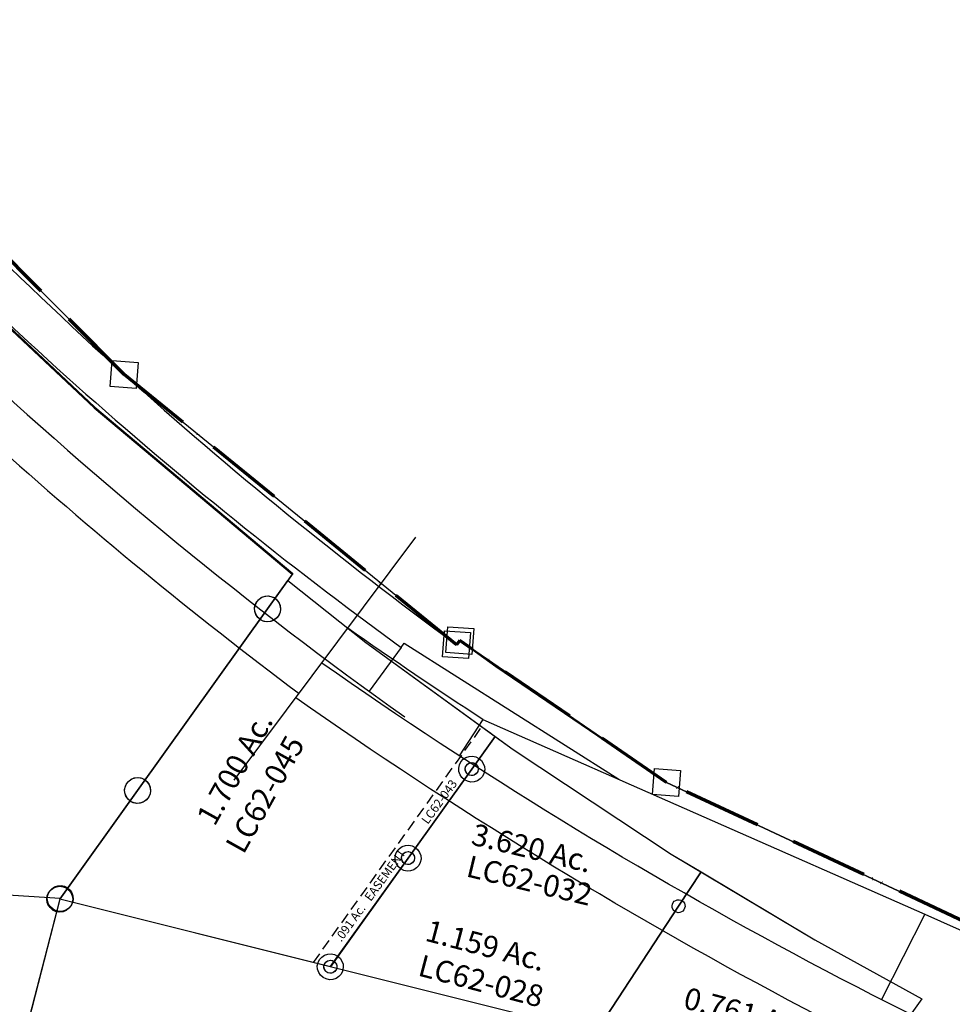
# Model space of a CAD drawing. Units: feet. Extents: x 1975440 to 2009240, y 548936 to 570683.
# Drawn here: x 1982211 to 1983071, y 565073 to 565980 of the extents above; entities that cross this region are included whole.
import ezdxf
from ezdxf.enums import TextEntityAlignment as Align

# ---------------------------------------------------------------- set-up
doc = ezdxf.new("R2010")
doc.units = ezdxf.units.FT
doc.header["$MEASUREMENT"] = 0
doc.linetypes.add('ACAD_ISO06W100', pattern=[36, 24, -3, 0, -3, 0, -3, 0, -3])
doc.linetypes.add('DASHED', pattern=[0.75, 0.5, -0.25])
doc.layers.add('CORPORATION', color=30, linetype='ACAD_ISO06W100', lineweight=70)
doc.layers.add('SURVEY', color=2, linetype='CONTINUOUS')
doc.layers.add('SURVEY - RIGHT OF WAY', color=6, linetype='CONTINUOUS')
doc.styles.get("Standard").update_dxf_attribs({"font": 'romans.shx', "height": 400})

# ---------------------------------------------------------------- blocks, each defined once
blk = doc.blocks.new('LOGAN CITYlcrLCA$C74C806CB')
at = {"layer": 'SURVEY', "color": 2, "lineweight": -2, "ltscale": 10}
for p, q in [((-121.7, 909.83), (56.73, 764.93)), ((56.73, 764.93), (249.72, 624.77)), ((249.72, 624.77), (229.21, 591.33)), ((218.89, 597.33), (220.81, 599.73)), ((220.81, 599.73), (223.21, 601.65)), ((223.21, 601.65), (226.09, 602.85)), ((226.09, 602.85), (229.21, 603.33)), ((229.21, 603.33), (232.33, 602.85)), ((232.33, 602.85), (235.21, 601.65)), ((235.21, 601.65), (237.61, 599.73)), ((237.61, 599.73), (239.53, 597.33)), ((229.21, 591.33), (121.63, 415.96)), ((217.21, 591.33), (217.69, 594.45)), ((217.69, 588.21), (217.21, 591.33)), ((217.69, 594.45), (218.89, 597.33)), ((239.53, 597.33), (240.73, 594.45)), ((240.73, 594.45), (241.21, 591.33)), ((241.21, 591.33), (240.73, 588.21)), ((218.89, 585.33), (217.69, 588.21)), ((220.81, 582.93), (218.89, 585.33)), ((223.21, 581.01), (220.81, 582.93)), ((226.09, 579.81), (223.21, 581.01)), ((235.21, 581.01), (232.33, 579.81)), ((237.61, 582.93), (235.21, 581.01)), ((239.53, 585.33), (237.61, 582.93)), ((240.73, 588.21), (239.53, 585.33)), ((229.21, 579.33), (226.09, 579.81)), ((232.33, 579.81), (229.21, 579.33)), ((115.63, 426.28), (118.51, 427.48)), ((118.51, 427.48), (121.63, 427.96)), ((121.63, 427.96), (124.75, 427.48)), ((124.75, 427.48), (127.63, 426.28)), ((109.63, 415.96), (110.11, 419.08)), ((110.11, 419.08), (111.31, 421.96)), ((111.31, 421.96), (113.23, 424.36)), ((113.23, 424.36), (115.63, 426.28)), ((127.63, 426.28), (130.03, 424.36)), ((130.03, 424.36), (131.95, 421.96)), ((131.95, 421.96), (133.15, 419.08)), ((133.15, 419.08), (133.63, 415.96)), ((121.63, 415.96), (57.22, 310.95)), ((110.11, 412.84), (109.63, 415.96)), ((111.31, 409.96), (110.11, 412.84)), ((113.23, 407.56), (111.31, 409.96)), ((131.95, 409.96), (130.03, 407.56)), ((133.15, 412.84), (131.95, 409.96)), ((133.63, 415.96), (133.15, 412.84)), ((115.63, 405.64), (113.23, 407.56)), ((118.51, 404.44), (115.63, 405.64)), ((121.63, 403.96), (118.51, 404.44)), ((124.75, 404.44), (121.63, 403.96)), ((127.63, 405.64), (124.75, 404.44)), ((130.03, 407.56), (127.63, 405.64)), ((46.9, 316.95), (48.82, 319.35)), ((48.82, 319.35), (51.22, 321.27)), ((51.22, 321.27), (54.1, 322.47)), ((54.1, 322.47), (57.22, 322.95)), ((57.22, 322.95), (60.34, 322.47)), ((60.34, 322.47), (63.22, 321.27)), ((63.22, 321.27), (65.62, 319.35)), ((65.62, 319.35), (67.54, 316.95)), ((57.22, 310.95), (15.59, 84.74)), ((45.22, 310.95), (45.7, 314.07)), ((45.7, 307.83), (45.22, 310.95)), ((45.7, 314.07), (46.9, 316.95)), ((67.54, 316.95), (68.74, 314.07)), ((68.74, 314.07), (69.22, 310.95)), ((69.22, 310.95), (68.74, 307.83)), ((46.9, 304.95), (45.7, 307.83)), ((48.82, 302.55), (46.9, 304.95)), ((51.22, 300.63), (48.82, 302.55)), ((54.1, 299.43), (51.22, 300.63)), ((57.22, 298.95), (54.1, 299.43)), ((60.34, 299.43), (57.22, 298.95)), ((63.22, 300.63), (60.34, 299.43)), ((65.62, 302.55), (63.22, 300.63)), ((67.54, 304.95), (65.62, 302.55)), ((68.74, 307.83), (67.54, 304.95))]:
    blk.add_line(p, q, dxfattribs=at)
blk = doc.blocks.new('LOGAN CITYlcrLCA$C178F0F90')
at = {"layer": 'SURVEY', "color": 2, "lineweight": -2, "ltscale": 10}
for p, q in [((-627.1, 315.46), (-610.2, 343.01)), ((-610.2, 343), (-534.37, 291.05)), ((-633.1, 325.78), (-630.22, 326.98)), ((-630.22, 326.98), (-627.1, 327.46)), ((-627.1, 327.46), (-623.98, 326.98)), ((-623.98, 326.98), (-621.1, 325.78)), ((-639.1, 315.46), (-638.62, 318.58)), ((-638.62, 318.58), (-637.42, 321.46)), ((-637.42, 321.46), (-635.5, 323.86)), ((-635.5, 323.86), (-633.1, 325.78)), ((-621.1, 325.78), (-618.7, 323.86)), ((-618.7, 323.86), (-616.78, 321.46)), ((-616.78, 321.46), (-615.58, 318.58)), ((-615.58, 318.58), (-615.1, 315.46)), ((-734.67, 140.08), (-627.1, 315.46)), ((-638.62, 312.34), (-639.1, 315.46)), ((-637.42, 309.46), (-638.62, 312.34)), ((-635.5, 307.06), (-637.42, 309.46)), ((-616.78, 309.46), (-618.7, 307.06)), ((-615.58, 312.34), (-616.78, 309.46)), ((-615.1, 315.46), (-615.58, 312.34)), ((-633.1, 305.14), (-635.5, 307.06)), ((-630.22, 303.94), (-633.1, 305.14)), ((-627.1, 303.46), (-630.22, 303.94)), ((-623.98, 303.94), (-627.1, 303.46)), ((-621.1, 305.14), (-623.98, 303.94)), ((-618.7, 307.06), (-621.1, 305.14)), ((-534.37, 291.05), (-392.1, 202.28)), ((-392.1, 202.28), (-239.9, 116.54)), ((-746.19, 143.2), (-744.99, 146.08)), ((-744.99, 146.08), (-743.07, 148.48)), ((-743.07, 148.48), (-740.67, 150.4)), ((-740.67, 150.4), (-737.79, 151.6)), ((-737.79, 151.6), (-734.67, 152.08)), ((-734.67, 152.08), (-731.55, 151.6)), ((-731.55, 151.6), (-728.67, 150.4)), ((-728.67, 150.4), (-726.27, 148.48)), ((-726.27, 148.48), (-724.35, 146.08)), ((-724.35, 146.08), (-723.15, 143.2)), ((-799.08, 35.07), (-734.67, 140.08)), ((-746.67, 140.08), (-746.19, 143.2)), ((-746.19, 136.96), (-746.67, 140.08)), ((-744.99, 134.08), (-746.19, 136.96)), ((-723.15, 136.96), (-724.35, 134.08)), ((-723.15, 143.2), (-722.67, 140.08)), ((-722.67, 140.08), (-723.15, 136.96)), ((-743.07, 131.68), (-744.99, 134.08)), ((-740.67, 129.76), (-743.07, 131.68)), ((-737.79, 128.56), (-740.67, 129.76)), ((-734.67, 128.08), (-737.79, 128.56)), ((-731.55, 128.56), (-734.67, 128.08)), ((-728.67, 129.76), (-731.55, 128.56)), ((-726.27, 131.68), (-728.67, 129.76)), ((-724.35, 134.08), (-726.27, 131.68)), ((-239.9, 116.54), (-102.27, 47.15)), ((-807.48, 43.47), (-805.08, 45.39)), ((-805.08, 45.39), (-802.2, 46.59)), ((-802.2, 46.59), (-799.08, 47.07)), ((-799.08, 47.07), (-795.96, 46.59)), ((-795.96, 46.59), (-793.08, 45.39)), ((-793.08, 45.39), (-790.68, 43.47)), ((-102.27, 47.15), (0, 0)), ((-811.08, 35.07), (-810.6, 38.19)), ((-810.6, 38.19), (-809.4, 41.07)), ((-809.4, 41.07), (-807.48, 43.47)), ((-790.68, 43.47), (-788.76, 41.07)), ((-788.76, 41.07), (-787.56, 38.19)), ((-787.56, 38.19), (-787.08, 35.07)), ((-810.6, 31.95), (-811.08, 35.07)), ((-809.4, 29.07), (-810.6, 31.95)), ((-807.48, 26.67), (-809.4, 29.07)), ((-58.18, -94.85), (-799.08, 35.07)), ((-788.76, 29.07), (-790.68, 26.67)), ((-787.56, 31.95), (-788.76, 29.07)), ((-787.08, 35.07), (-787.56, 31.95)), ((-805.08, 24.75), (-807.48, 26.67)), ((-802.2, 23.55), (-805.08, 24.75)), ((-799.08, 23.07), (-802.2, 23.55)), ((-795.96, 23.55), (-799.08, 23.07)), ((-793.08, 24.75), (-795.96, 23.55)), ((-790.68, 26.67), (-793.08, 24.75)), ((0, 0), (-37.68, -61.43)), ((-48, -55.43), (-46.08, -53.03)), ((-46.08, -53.03), (-43.68, -51.11)), ((-43.68, -51.11), (-40.8, -49.91)), ((-40.8, -49.91), (-37.68, -49.43)), ((-37.68, -49.43), (-34.56, -49.91)), ((-34.56, -49.91), (-31.68, -51.11)), ((-31.68, -51.11), (-29.28, -53.03)), ((-29.28, -53.03), (-27.36, -55.43)), ((-37.68, -61.43), (-58.18, -94.85)), ((-49.68, -61.43), (-49.2, -58.31)), ((-49.2, -64.55), (-49.68, -61.43)), ((-49.2, -58.31), (-48, -55.43)), ((-27.36, -55.43), (-26.16, -58.31)), ((-26.16, -58.31), (-25.68, -61.43)), ((-25.68, -61.43), (-26.16, -64.55)), ((-48, -67.43), (-49.2, -64.55)), ((-46.08, -69.83), (-48, -67.43)), ((-43.68, -71.75), (-46.08, -69.83)), ((-40.8, -72.95), (-43.68, -71.75)), ((-31.68, -71.75), (-34.56, -72.95)), ((-29.28, -69.83), (-31.68, -71.75)), ((-27.36, -67.43), (-29.28, -69.83)), ((-26.16, -64.55), (-27.36, -67.43)), ((-37.68, -73.43), (-40.8, -72.95)), ((-34.56, -72.95), (-37.68, -73.43)), ((-69.7, -91.73), (-68.5, -88.85)), ((-68.5, -88.85), (-66.58, -86.45)), ((-66.58, -86.45), (-64.18, -84.53)), ((-64.18, -84.53), (-61.3, -83.33)), ((-61.3, -83.33), (-58.18, -82.85)), ((-58.18, -82.85), (-55.06, -83.33)), ((-55.06, -83.33), (-52.18, -84.53)), ((-52.18, -84.53), (-49.78, -86.45)), ((-49.78, -86.45), (-47.86, -88.85)), ((-47.86, -88.85), (-46.66, -91.73)), ((-70.18, -94.85), (-69.7, -91.73)), ((-69.7, -97.97), (-70.18, -94.85)), ((-68.5, -100.85), (-69.7, -97.97)), ((-46.66, -97.97), (-47.86, -100.85)), ((-46.66, -91.73), (-46.18, -94.85)), ((-46.18, -94.85), (-46.66, -97.97)), ((-66.58, -103.25), (-68.5, -100.85)), ((-64.18, -105.17), (-66.58, -103.25)), ((-61.3, -106.37), (-64.18, -105.17)), ((-58.18, -106.85), (-61.3, -106.37)), ((-55.06, -106.37), (-58.18, -106.85)), ((-52.18, -105.17), (-55.06, -106.37)), ((-49.78, -103.25), (-52.18, -105.17)), ((-47.86, -100.85), (-49.78, -103.25))]:
    blk.add_line(p, q, dxfattribs=at)
blk.add_text('3.620 Ac.', height=20, rotation=350.56276, dxfattribs=at).set_placement((-370.04, 103.15), align=Align.CENTER)
at = {"layer": 'SURVEY', "color": 1, "lineweight": -2, "ltscale": 10}
blk.add_text('LC62-032', height=20, rotation=350.56276, dxfattribs=at).set_placement((-370.09, 73.11), align=Align.CENTER)
blk = doc.blocks.new('LOGAN CITYlcrLCA$C2782231E')
at = {"layer": 'SURVEY', "color": 4, "lineweight": -2, "ltscale": 10}
for p, q in [((-540.17, 385.18), (-539.94, 435.18)), ((-539.94, 435.19), (-513.71, 412.75)), ((-513.71, 412.75), (-371.42, 285.06)), ((-551.69, 388.3), (-550.49, 391.18)), ((-550.49, 391.18), (-548.57, 393.58)), ((-548.57, 393.58), (-546.17, 395.5)), ((-546.17, 395.5), (-543.29, 396.7)), ((-543.29, 396.7), (-540.17, 397.18)), ((-540.17, 397.18), (-537.05, 396.7)), ((-537.05, 396.7), (-534.17, 395.5)), ((-534.17, 395.5), (-531.77, 393.58)), ((-531.77, 393.58), (-529.85, 391.18)), ((-529.85, 391.18), (-528.65, 388.3)), ((-552.17, 385.18), (-551.69, 388.3)), ((-551.69, 382.06), (-552.17, 385.18)), ((-550.49, 379.18), (-551.69, 382.06)), ((-545.8, 220.14), (-540.17, 385.18)), ((-528.65, 382.06), (-529.85, 379.18)), ((-528.65, 388.3), (-528.17, 385.18)), ((-528.17, 385.18), (-528.65, 382.06)), ((-548.57, 376.78), (-550.49, 379.18)), ((-546.17, 374.86), (-548.57, 376.78)), ((-543.29, 373.66), (-546.17, 374.86)), ((-540.17, 373.18), (-543.29, 373.66)), ((-537.05, 373.66), (-540.17, 373.18)), ((-534.17, 374.86), (-537.05, 373.66)), ((-531.77, 376.78), (-534.17, 374.86)), ((-529.85, 379.18), (-531.77, 376.78)), ((-371.42, 285.06), (-192.99, 140.15)), ((-556.12, 226.14), (-554.2, 228.54)), ((-554.2, 228.54), (-551.8, 230.46)), ((-551.8, 230.46), (-548.92, 231.66)), ((-548.92, 231.66), (-545.8, 232.14)), ((-545.8, 232.14), (-542.68, 231.66)), ((-542.68, 231.66), (-539.8, 230.46)), ((-539.8, 230.46), (-537.4, 228.54)), ((-537.4, 228.54), (-535.48, 226.14)), ((-561.02, 145.81), (-545.8, 220.14)), ((-557.8, 220.14), (-557.32, 223.26)), ((-557.32, 217.02), (-557.8, 220.14)), ((-557.32, 223.26), (-556.12, 226.14)), ((-535.48, 226.14), (-534.28, 223.26)), ((-534.28, 223.26), (-533.8, 220.14)), ((-533.8, 220.14), (-534.28, 217.02)), ((-556.12, 214.14), (-557.32, 217.02)), ((-554.2, 211.74), (-556.12, 214.14)), ((-551.8, 209.82), (-554.2, 211.74)), ((-548.92, 208.62), (-551.8, 209.82)), ((-539.8, 209.82), (-542.68, 208.62)), ((-537.4, 211.74), (-539.8, 209.82)), ((-535.48, 214.14), (-537.4, 211.74)), ((-534.28, 217.02), (-535.48, 214.14)), ((-545.8, 208.14), (-548.92, 208.62)), ((-542.68, 208.62), (-545.8, 208.14)), ((-569.42, 154.21), (-567.02, 156.13)), ((-567.02, 156.13), (-564.14, 157.33)), ((-564.14, 157.33), (-561.02, 157.81)), ((-561.02, 157.81), (-557.9, 157.33)), ((-557.9, 157.33), (-555.02, 156.13)), ((-555.02, 156.13), (-552.62, 154.21)), ((-573.02, 145.81), (-572.54, 148.93)), ((-572.54, 142.69), (-573.02, 145.81)), ((-572.54, 148.93), (-571.34, 151.81)), ((-571.34, 151.81), (-569.42, 154.21)), ((-557.1, -92.15), (-561.02, 145.81)), ((-552.62, 154.21), (-550.7, 151.81)), ((-550.7, 151.81), (-549.5, 148.93)), ((-549.5, 148.93), (-549.02, 145.81)), ((-549.02, 145.81), (-549.5, 142.69)), ((-571.34, 139.81), (-572.54, 142.69)), ((-569.42, 137.41), (-571.34, 139.81)), ((-567.02, 135.49), (-569.42, 137.41)), ((-552.62, 137.41), (-555.02, 135.49)), ((-550.7, 139.81), (-552.62, 137.41)), ((-549.5, 142.69), (-550.7, 139.81)), ((-192.99, 140.15), (0, 0)), ((-564.14, 134.29), (-567.02, 135.49)), ((-561.02, 133.81), (-564.14, 134.29)), ((-557.9, 134.29), (-561.02, 133.81)), ((-555.02, 135.49), (-557.9, 134.29)), ((0, 0), (-20.92, -34.11)), ((-31.24, -28.11), (-29.32, -25.71)), ((-29.32, -25.71), (-26.92, -23.79)), ((-26.92, -23.79), (-24.04, -22.59)), ((-24.04, -22.59), (-20.92, -22.11)), ((-20.92, -22.11), (-17.8, -22.59)), ((-17.8, -22.59), (-14.92, -23.79)), ((-14.92, -23.79), (-12.52, -25.71)), ((-12.52, -25.71), (-10.6, -28.11)), ((-20.92, -34.11), (-128.5, -209.49)), ((-32.92, -34.11), (-32.44, -30.99)), ((-32.44, -37.23), (-32.92, -34.11)), ((-32.44, -30.99), (-31.24, -28.11)), ((-10.6, -28.11), (-9.4, -30.99)), ((-9.4, -30.99), (-8.92, -34.11)), ((-8.92, -34.11), (-9.4, -37.23)), ((-31.24, -40.11), (-32.44, -37.23)), ((-29.32, -42.51), (-31.24, -40.11)), ((-26.92, -44.43), (-29.32, -42.51)), ((-24.04, -45.63), (-26.92, -44.43)), ((-14.92, -44.43), (-17.8, -45.63)), ((-12.52, -42.51), (-14.92, -44.43)), ((-10.6, -40.11), (-12.52, -42.51)), ((-9.4, -37.23), (-10.6, -40.11)), ((-20.92, -46.11), (-24.04, -45.63)), ((-17.8, -45.63), (-20.92, -46.11)), ((-563.1, -81.83), (-560.22, -80.63)), ((-560.22, -80.63), (-557.1, -80.15)), ((-557.1, -80.15), (-553.98, -80.63)), ((-553.98, -80.63), (-551.1, -81.83)), ((-569.1, -92.15), (-568.62, -89.03)), ((-568.62, -89.03), (-567.42, -86.15)), ((-567.42, -86.15), (-565.5, -83.75)), ((-565.5, -83.75), (-563.1, -81.83)), ((-551.1, -81.83), (-548.7, -83.75)), ((-548.7, -83.75), (-546.78, -86.15)), ((-546.78, -86.15), (-545.58, -89.03)), ((-545.58, -89.03), (-545.1, -92.15)), ((-568.62, -95.27), (-569.1, -92.15)), ((-567.42, -98.15), (-568.62, -95.27)), ((-565.5, -100.55), (-567.42, -98.15)), ((-553.4, -316.24), (-557.1, -92.15)), ((-546.78, -98.15), (-548.7, -100.55)), ((-545.58, -95.27), (-546.78, -98.15)), ((-545.1, -92.15), (-545.58, -95.27)), ((-563.1, -102.47), (-565.5, -100.55)), ((-560.22, -103.67), (-563.1, -102.47)), ((-557.1, -104.15), (-560.22, -103.67)), ((-553.98, -103.67), (-557.1, -104.15)), ((-551.1, -102.47), (-553.98, -103.67)), ((-548.7, -100.55), (-551.1, -102.47)), ((-136.9, -201.09), (-134.5, -199.17)), ((-134.5, -199.17), (-131.62, -197.97)), ((-131.62, -197.97), (-128.5, -197.49)), ((-128.5, -197.49), (-125.38, -197.97)), ((-125.38, -197.97), (-122.5, -199.17)), ((-122.5, -199.17), (-120.1, -201.09)), ((-140.5, -209.49), (-140.02, -206.37)), ((-140.02, -206.37), (-138.82, -203.49)), ((-138.82, -203.49), (-136.9, -201.09)), ((-120.1, -201.09), (-118.18, -203.49)), ((-118.18, -203.49), (-116.98, -206.37)), ((-116.98, -206.37), (-116.5, -209.49)), ((-128.5, -209.49), (-192.5, -313.82)), ((-140.02, -212.61), (-140.5, -209.49)), ((-138.82, -215.49), (-140.02, -212.61)), ((-136.9, -217.89), (-138.82, -215.49)), ((-118.18, -215.49), (-120.1, -217.89)), ((-116.98, -212.61), (-118.18, -215.49)), ((-116.5, -209.49), (-116.98, -212.61)), ((-134.5, -219.81), (-136.9, -217.89)), ((-131.62, -221.01), (-134.5, -219.81)), ((-128.5, -221.49), (-131.62, -221.01)), ((-125.38, -221.01), (-128.5, -221.49)), ((-122.5, -219.81), (-125.38, -221.01)), ((-120.1, -217.89), (-122.5, -219.81)), ((-563.72, -310.24), (-561.8, -307.84)), ((-561.8, -307.84), (-559.4, -305.92)), ((-559.4, -305.92), (-556.52, -304.72)), ((-556.52, -304.72), (-553.4, -304.24)), ((-553.4, -304.24), (-550.28, -304.72)), ((-550.28, -304.72), (-547.4, -305.92)), ((-547.4, -305.92), (-545, -307.84)), ((-545, -307.84), (-543.08, -310.24)), ((-390.52, -309.08), (-388.6, -306.68)), ((-388.6, -306.68), (-386.2, -304.76)), ((-386.2, -304.76), (-383.32, -303.56)), ((-383.32, -303.56), (-380.2, -303.08)), ((-380.2, -303.08), (-377.08, -303.56)), ((-377.08, -303.56), (-374.2, -304.76)), ((-374.2, -304.76), (-371.8, -306.68)), ((-371.8, -306.68), (-369.88, -309.08)), ((-204.02, -310.7), (-202.82, -307.82)), ((-202.82, -307.82), (-200.9, -305.42)), ((-200.9, -305.42), (-198.5, -303.5)), ((-198.5, -303.5), (-195.62, -302.3)), ((-195.62, -302.3), (-192.5, -301.82)), ((-192.5, -301.82), (-189.38, -302.3)), ((-189.38, -302.3), (-186.5, -303.5)), ((-186.5, -303.5), (-184.1, -305.42)), ((-184.1, -305.42), (-182.18, -307.82)), ((-182.18, -307.82), (-180.98, -310.7)), ((-565.4, -316.24), (-564.92, -313.12)), ((-564.92, -319.36), (-565.4, -316.24)), ((-564.92, -313.12), (-563.72, -310.24)), ((-380.2, -315.08), (-553.4, -316.24)), ((-543.08, -310.24), (-541.88, -313.12)), ((-541.88, -313.12), (-541.4, -316.24)), ((-541.4, -316.24), (-541.88, -319.36)), ((-392.2, -315.08), (-391.72, -311.96)), ((-391.72, -318.2), (-392.2, -315.08)), ((-391.72, -311.96), (-390.52, -309.08)), ((-192.5, -313.82), (-380.2, -315.08)), ((-369.88, -309.08), (-368.68, -311.96)), ((-368.68, -311.96), (-368.2, -315.08)), ((-368.2, -315.08), (-368.68, -318.2)), ((-204.5, -313.82), (-204.02, -310.7)), ((-204.02, -316.94), (-204.5, -313.82)), ((-202.82, -319.82), (-204.02, -316.94)), ((-180.98, -316.94), (-182.18, -319.82)), ((-180.98, -310.7), (-180.5, -313.82)), ((-180.5, -313.82), (-180.98, -316.94)), ((-563.72, -322.24), (-564.92, -319.36)), ((-561.8, -324.64), (-563.72, -322.24)), ((-559.4, -326.56), (-561.8, -324.64)), ((-556.52, -327.76), (-559.4, -326.56)), ((-547.4, -326.56), (-550.28, -327.76)), ((-545, -324.64), (-547.4, -326.56)), ((-543.08, -322.24), (-545, -324.64)), ((-541.88, -319.36), (-543.08, -322.24)), ((-390.52, -321.08), (-391.72, -318.2)), ((-388.6, -323.48), (-390.52, -321.08)), ((-386.2, -325.4), (-388.6, -323.48)), ((-383.32, -326.6), (-386.2, -325.4)), ((-380.2, -327.08), (-383.32, -326.6)), ((-377.08, -326.6), (-380.2, -327.08)), ((-374.2, -325.4), (-377.08, -326.6)), ((-371.8, -323.48), (-374.2, -325.4)), ((-369.88, -321.08), (-371.8, -323.48)), ((-368.68, -318.2), (-369.88, -321.08)), ((-200.9, -322.22), (-202.82, -319.82)), ((-198.5, -324.14), (-200.9, -322.22)), ((-195.62, -325.34), (-198.5, -324.14)), ((-192.5, -325.82), (-195.62, -325.34)), ((-189.38, -325.34), (-192.5, -325.82)), ((-186.5, -324.14), (-189.38, -325.34)), ((-184.1, -322.22), (-186.5, -324.14)), ((-182.18, -319.82), (-184.1, -322.22)), ((-553.4, -328.24), (-556.52, -327.76)), ((-550.28, -327.76), (-553.4, -328.24))]:
    blk.add_line(p, q, dxfattribs=at)
blk.add_text('6.000 Ac.', height=30, dxfattribs=at).set_placement((-340.93, -23.1), align=Align.CENTER)
at = {"layer": 'SURVEY', "color": 1, "lineweight": -2, "ltscale": 10}
blk.add_text('LC62-026', height=20, dxfattribs=at).set_placement((-344.71, -60.34), align=Align.CENTER)
blk = doc.blocks.new('LOGAN CITYlcrLCA$C35601B9D')
at = {"layer": 'SURVEY', "color": 2, "lineweight": -2, "ltscale": 10}
for p, q in [((684.75, -1064.61), (704.11, -1033.04)), ((704.11, -1033.04), (721.56, -1043.93)), ((721.56, -1043.93), (873.76, -1129.67)), ((679.59, -1061.61), (680.55, -1060.41)), ((680.55, -1060.41), (681.75, -1059.45)), ((681.75, -1059.45), (683.19, -1058.85)), ((683.19, -1058.85), (684.75, -1058.61)), ((684.75, -1058.61), (686.31, -1058.85)), ((686.31, -1058.85), (687.75, -1059.45)), ((687.75, -1059.45), (688.95, -1060.41)), ((688.95, -1060.41), (689.91, -1061.61)), ((632.03, -1150.62), (684.75, -1064.61)), ((678.75, -1064.61), (678.99, -1063.05)), ((678.99, -1066.17), (678.75, -1064.61)), ((678.99, -1063.05), (679.59, -1061.61)), ((679.59, -1067.61), (678.99, -1066.17)), ((680.55, -1068.81), (679.59, -1067.61)), ((681.75, -1069.77), (680.55, -1068.81)), ((683.19, -1070.37), (681.75, -1069.77)), ((684.75, -1070.61), (683.19, -1070.37)), ((686.31, -1070.37), (684.75, -1070.61)), ((687.75, -1069.77), (686.31, -1070.37)), ((688.95, -1068.81), (687.75, -1069.77)), ((689.91, -1067.61), (688.95, -1068.81)), ((689.91, -1061.61), (690.51, -1063.05)), ((690.51, -1066.17), (689.91, -1067.61)), ((690.51, -1063.05), (690.75, -1064.61)), ((690.75, -1064.61), (690.51, -1066.17)), ((873.76, -1129.67), (902.34, -1144.08)), ((567.72, -1255.53), (632.03, -1150.62)), ((626.03, -1150.62), (626.27, -1149.06)), ((626.27, -1152.18), (626.03, -1150.62)), ((626.27, -1149.06), (626.87, -1147.62)), ((626.87, -1153.62), (626.27, -1152.18)), ((626.87, -1147.62), (627.83, -1146.42)), ((627.83, -1146.42), (629.03, -1145.46)), ((629.03, -1145.46), (630.47, -1144.86)), ((630.47, -1144.86), (632.03, -1144.62)), ((632.03, -1144.62), (633.59, -1144.86)), ((633.59, -1144.86), (635.03, -1145.46)), ((635.03, -1145.46), (636.23, -1146.42)), ((636.23, -1146.42), (637.19, -1147.62)), ((637.19, -1147.62), (637.79, -1149.06)), ((637.79, -1152.18), (637.19, -1153.62)), ((637.79, -1149.06), (638.03, -1150.62)), ((638.03, -1150.62), (637.79, -1152.18)), ((902.34, -1144.08), (883.91, -1177.07)), ((883.91, -1177.07), (902.34, -1144.08)), ((902.34, -1144.08), (1011.39, -1199.07)), ((627.83, -1154.82), (626.87, -1153.62)), ((629.03, -1155.78), (627.83, -1154.82)), ((630.47, -1156.38), (629.03, -1155.78)), ((632.03, -1156.62), (630.47, -1156.38)), ((633.59, -1156.38), (632.03, -1156.62)), ((635.03, -1155.78), (633.59, -1156.38)), ((636.23, -1154.82), (635.03, -1155.78)), ((637.19, -1153.62), (636.23, -1154.82)), ((883.91, -1177.07), (815.79, -1299.04)), ((815.79, -1299.04), (883.91, -1177.07)), ((877.91, -1177.07), (878.15, -1175.51)), ((878.15, -1178.63), (877.91, -1177.07)), ((878.15, -1175.51), (878.75, -1174.07)), ((878.75, -1180.07), (878.15, -1178.63)), ((878.75, -1174.07), (879.71, -1172.87)), ((879.71, -1172.87), (880.91, -1171.91)), ((880.91, -1171.91), (882.35, -1171.31)), ((882.35, -1171.31), (883.91, -1171.07)), ((883.91, -1171.07), (885.47, -1171.31)), ((885.47, -1171.31), (886.91, -1171.91)), ((886.91, -1171.91), (888.11, -1172.87)), ((888.11, -1172.87), (889.07, -1174.07)), ((889.07, -1174.07), (889.67, -1175.51)), ((889.67, -1178.63), (889.07, -1180.07)), ((889.67, -1175.51), (889.91, -1177.07)), ((889.91, -1177.07), (889.67, -1178.63)), ((879.71, -1181.27), (878.75, -1180.07)), ((880.91, -1182.23), (879.71, -1181.27)), ((882.35, -1182.83), (880.91, -1182.23)), ((883.91, -1183.07), (882.35, -1182.83)), ((885.47, -1182.83), (883.91, -1183.07)), ((886.91, -1182.23), (885.47, -1182.83)), ((888.11, -1181.27), (886.91, -1182.23)), ((889.07, -1180.07), (888.11, -1181.27)), ((1011.39, -1199.07), (1113.66, -1246.21)), ((562.56, -1252.54), (563.52, -1251.34)), ((563.52, -1251.34), (564.72, -1250.38)), ((564.72, -1250.38), (566.16, -1249.78)), ((566.16, -1249.78), (567.72, -1249.54)), ((567.72, -1249.54), (569.28, -1249.78)), ((569.28, -1249.78), (570.72, -1250.38)), ((570.72, -1250.38), (571.92, -1251.34)), ((571.92, -1251.34), (572.88, -1252.54)), ((1113.66, -1246.21), (1075.98, -1307.64)), ((561.72, -1255.54), (561.96, -1253.98)), ((561.96, -1257.1), (561.72, -1255.54)), ((561.96, -1253.98), (562.56, -1252.54)), ((562.56, -1258.54), (561.96, -1257.1)), ((563.52, -1259.74), (562.56, -1258.54)), ((564.72, -1260.7), (563.52, -1259.74)), ((566.16, -1261.3), (564.72, -1260.7)), ((815.79, -1299.04), (567.72, -1255.54)), ((570.72, -1260.7), (569.28, -1261.3)), ((571.92, -1259.74), (570.72, -1260.7)), ((572.88, -1258.54), (571.92, -1259.74)), ((572.88, -1252.54), (573.48, -1253.98)), ((573.48, -1257.1), (572.88, -1258.54)), ((573.48, -1253.98), (573.72, -1255.54)), ((573.72, -1255.54), (573.48, -1257.1)), ((567.72, -1261.54), (566.16, -1261.3)), ((569.28, -1261.3), (567.72, -1261.54)), ((810.03, -1297.48), (810.63, -1296.04)), ((810.63, -1296.04), (811.59, -1294.84)), ((811.59, -1294.84), (812.79, -1293.88)), ((812.79, -1293.88), (814.23, -1293.28)), ((814.23, -1293.28), (815.79, -1293.04)), ((815.79, -1293.04), (817.35, -1293.28)), ((817.35, -1293.28), (818.79, -1293.88)), ((818.79, -1293.88), (819.99, -1294.84)), ((819.99, -1294.84), (820.95, -1296.04)), ((820.95, -1296.04), (821.55, -1297.48)), ((809.79, -1299.04), (810.03, -1297.48)), ((810.03, -1300.6), (809.79, -1299.04)), ((810.63, -1302.04), (810.03, -1300.6)), ((811.59, -1303.24), (810.63, -1302.04)), ((812.79, -1304.2), (811.59, -1303.24)), ((814.23, -1304.8), (812.79, -1304.2)), ((815.79, -1305.04), (814.23, -1304.8)), ((1055.48, -1341.06), (815.79, -1299.03)), ((817.35, -1304.8), (815.79, -1305.04)), ((818.79, -1304.2), (817.35, -1304.8)), ((819.99, -1303.24), (818.79, -1304.2)), ((820.95, -1302.04), (819.99, -1303.24)), ((821.55, -1300.6), (820.95, -1302.04)), ((821.55, -1297.48), (821.79, -1299.04)), ((821.79, -1299.04), (821.55, -1300.6)), ((1069.98, -1307.64), (1070.22, -1306.08)), ((1070.22, -1306.08), (1070.82, -1304.64)), ((1070.82, -1304.64), (1071.78, -1303.44)), ((1071.78, -1303.44), (1072.98, -1302.48)), ((1072.98, -1302.48), (1074.42, -1301.88)), ((1074.42, -1301.88), (1075.98, -1301.64)), ((1075.98, -1301.64), (1077.54, -1301.88)), ((1077.54, -1301.88), (1078.98, -1302.48)), ((1078.98, -1302.48), (1080.18, -1303.44)), ((1080.18, -1303.44), (1081.14, -1304.64)), ((1081.14, -1304.64), (1081.74, -1306.08)), ((1081.74, -1306.08), (1081.98, -1307.64)), ((1075.98, -1307.64), (1055.48, -1341.06)), ((1070.22, -1309.2), (1069.98, -1307.64)), ((1070.82, -1310.64), (1070.22, -1309.2)), ((1071.78, -1311.84), (1070.82, -1310.64)), ((1072.98, -1312.8), (1071.78, -1311.84)), ((1074.42, -1313.4), (1072.98, -1312.8)), ((1075.98, -1313.64), (1074.42, -1313.4)), ((1077.54, -1313.4), (1075.98, -1313.64)), ((1078.98, -1312.8), (1077.54, -1313.4)), ((1080.18, -1311.84), (1078.98, -1312.8)), ((1081.14, -1310.64), (1080.18, -1311.84)), ((1081.74, -1309.2), (1081.14, -1310.64)), ((1081.98, -1307.64), (1081.74, -1309.2)), ((1049.48, -1341.06), (1049.72, -1339.5)), ((1049.72, -1342.62), (1049.48, -1341.06)), ((1049.72, -1339.5), (1050.32, -1338.06)), ((1050.32, -1344.06), (1049.72, -1342.62)), ((1050.32, -1338.06), (1051.28, -1336.86)), ((1051.28, -1336.86), (1052.48, -1335.9)), ((1052.48, -1335.9), (1053.92, -1335.3)), ((1053.92, -1335.3), (1055.48, -1335.06)), ((1055.48, -1335.06), (1057.04, -1335.3)), ((1057.04, -1335.3), (1058.48, -1335.9)), ((1058.48, -1335.9), (1059.68, -1336.86)), ((1059.68, -1336.86), (1060.64, -1338.06)), ((1060.64, -1338.06), (1061.24, -1339.5)), ((1061.24, -1342.62), (1060.64, -1344.06)), ((1061.24, -1339.5), (1061.48, -1341.06)), ((1061.48, -1341.06), (1061.24, -1342.62)), ((1051.28, -1345.26), (1050.32, -1344.06)), ((1052.48, -1346.22), (1051.28, -1345.26)), ((1053.92, -1346.82), (1052.48, -1346.22)), ((1055.48, -1347.06), (1053.92, -1346.82)), ((1057.04, -1346.82), (1055.48, -1347.06)), ((1058.48, -1346.22), (1057.04, -1346.82)), ((1059.68, -1345.26), (1058.48, -1346.22)), ((1060.64, -1344.06), (1059.68, -1345.26))]:
    blk.add_line(p, q, dxfattribs=at)
for s, p in [('1.159 Ac.', (707.29, -1235.62)), ('0.761 Ac.', (949.04, -1280.69))]:
    blk.add_text(s, height=20, rotation=349.33147, dxfattribs=at).set_placement(p, align=Align.CENTER)
at = {"layer": 'SURVEY', "color": 1, "lineweight": -2, "ltscale": 10}
for s, p in [('LC62-028', (705.48, -1268.58)), ('LC62-030', (949.35, -1311.34))]:
    blk.add_text(s, height=20, rotation=349.33147, dxfattribs=at).set_placement(p, align=Align.CENTER)
blk = doc.blocks.new('LOGAN CITYlcrLCA$C064B6A32')
at = {"layer": 'SURVEY', "color": 2, "lineweight": -2, "ltscale": 10}
for p, q in [((-217.55, 102.28), (-200.65, 129.83)), ((-200.65, 129.83), (-124.82, 77.88)), ((-227.87, 108.28), (-225.95, 110.68)), ((-225.95, 110.68), (-223.55, 112.6)), ((-223.55, 112.6), (-220.67, 113.8)), ((-220.67, 113.8), (-217.55, 114.28)), ((-217.55, 114.28), (-214.43, 113.8)), ((-214.43, 113.8), (-211.55, 112.6)), ((-211.55, 112.6), (-209.15, 110.68)), ((-209.15, 110.68), (-207.23, 108.28)), ((-325.12, -73.1), (-217.55, 102.28)), ((-229.55, 102.28), (-229.07, 105.4)), ((-229.07, 99.16), (-229.55, 102.28)), ((-229.07, 105.4), (-227.87, 108.28)), ((-207.23, 108.28), (-206.03, 105.4)), ((-206.03, 105.4), (-205.55, 102.28)), ((-205.55, 102.28), (-206.03, 99.16)), ((-227.87, 96.28), (-229.07, 99.16)), ((-225.95, 93.88), (-227.87, 96.28)), ((-223.55, 91.96), (-225.95, 93.88)), ((-220.67, 90.76), (-223.55, 91.96)), ((-217.55, 90.28), (-220.67, 90.76)), ((-214.43, 90.76), (-217.55, 90.28)), ((-211.55, 91.96), (-214.43, 90.76)), ((-209.15, 93.88), (-211.55, 91.96)), ((-207.23, 96.28), (-209.15, 93.88)), ((-206.03, 99.16), (-207.23, 96.28)), ((-124.82, 77.88), (0, 0)), ((0, 0), (-19.35, -31.56)), ((-30.87, -28.44), (-29.67, -25.56)), ((-29.67, -25.56), (-27.75, -23.16)), ((-27.75, -23.16), (-25.35, -21.24)), ((-25.35, -21.24), (-22.47, -20.04)), ((-22.47, -20.04), (-19.35, -19.56)), ((-19.35, -19.56), (-16.23, -20.04)), ((-16.23, -20.04), (-13.35, -21.24)), ((-13.35, -21.24), (-10.95, -23.16)), ((-10.95, -23.16), (-9.03, -25.56)), ((-9.03, -25.56), (-7.83, -28.44)), ((-19.35, -31.56), (-72.07, -117.57)), ((-31.35, -31.56), (-30.87, -28.44)), ((-30.87, -34.68), (-31.35, -31.56)), ((-29.67, -37.56), (-30.87, -34.68)), ((-7.83, -34.68), (-9.03, -37.56)), ((-7.83, -28.44), (-7.35, -31.56)), ((-7.35, -31.56), (-7.83, -34.68)), ((-27.75, -39.96), (-29.67, -37.56)), ((-25.35, -41.88), (-27.75, -39.96)), ((-22.47, -43.08), (-25.35, -41.88)), ((-19.35, -43.56), (-22.47, -43.08)), ((-16.23, -43.08), (-19.35, -43.56)), ((-13.35, -41.88), (-16.23, -43.08)), ((-10.95, -39.96), (-13.35, -41.88)), ((-9.03, -37.56), (-10.95, -39.96)), ((-333.52, -64.7), (-331.12, -62.78)), ((-331.12, -62.78), (-328.24, -61.58)), ((-328.24, -61.58), (-325.12, -61.1)), ((-325.12, -61.1), (-322, -61.58)), ((-322, -61.58), (-319.12, -62.78)), ((-319.12, -62.78), (-316.72, -64.7)), ((-337.12, -73.1), (-336.64, -69.98)), ((-336.64, -69.98), (-335.44, -67.1)), ((-335.44, -67.1), (-333.52, -64.7)), ((-316.72, -64.7), (-314.8, -67.1)), ((-314.8, -67.1), (-313.6, -69.98)), ((-313.6, -69.98), (-313.12, -73.1)), ((-389.54, -178.11), (-325.12, -73.1)), ((-336.64, -76.22), (-337.12, -73.1)), ((-335.44, -79.1), (-336.64, -76.22)), ((-333.52, -81.5), (-335.44, -79.1)), ((-331.12, -83.42), (-333.52, -81.5)), ((-316.72, -81.5), (-319.12, -83.42)), ((-314.8, -79.1), (-316.72, -81.5)), ((-313.6, -76.22), (-314.8, -79.1)), ((-313.12, -73.1), (-313.6, -76.22)), ((-328.24, -84.62), (-331.12, -83.42)), ((-325.12, -85.1), (-328.24, -84.62)), ((-322, -84.62), (-325.12, -85.1)), ((-319.12, -83.42), (-322, -84.62)), ((-80.47, -109.17), (-78.07, -107.25)), ((-78.07, -107.25), (-75.19, -106.05)), ((-75.19, -106.05), (-72.07, -105.57)), ((-72.07, -105.57), (-68.95, -106.05)), ((-68.95, -106.05), (-66.07, -107.25)), ((-66.07, -107.25), (-63.67, -109.17)), ((-72.07, -117.57), (-136.38, -222.49)), ((-84.07, -117.57), (-83.59, -114.45)), ((-83.59, -120.69), (-84.07, -117.57)), ((-83.59, -114.45), (-82.39, -111.57)), ((-82.39, -111.57), (-80.47, -109.17)), ((-63.67, -109.17), (-61.75, -111.57)), ((-61.75, -111.57), (-60.55, -114.45)), ((-60.55, -114.45), (-60.07, -117.57)), ((-60.07, -117.57), (-60.55, -120.69)), ((-82.39, -123.57), (-83.59, -120.69)), ((-80.47, -125.97), (-82.39, -123.57)), ((-78.07, -127.89), (-80.47, -125.97)), ((-63.67, -125.97), (-66.07, -127.89)), ((-61.75, -123.57), (-63.67, -125.97)), ((-60.55, -120.69), (-61.75, -123.57)), ((-75.19, -129.09), (-78.07, -127.89)), ((-72.07, -129.57), (-75.19, -129.09)), ((-68.95, -129.09), (-72.07, -129.57)), ((-66.07, -127.89), (-68.95, -129.09)), ((-401.06, -174.99), (-399.86, -172.11)), ((-399.86, -172.11), (-397.94, -169.71)), ((-397.94, -169.71), (-395.54, -167.79)), ((-395.54, -167.79), (-392.66, -166.59)), ((-392.66, -166.59), (-389.54, -166.11)), ((-389.54, -166.11), (-386.42, -166.59)), ((-386.42, -166.59), (-383.54, -167.79)), ((-383.54, -167.79), (-381.14, -169.71)), ((-381.14, -169.71), (-379.22, -172.11)), ((-379.22, -172.11), (-378.02, -174.99)), ((-401.54, -178.11), (-401.06, -174.99)), ((-401.06, -181.23), (-401.54, -178.11)), ((-399.86, -184.11), (-401.06, -181.23)), ((-136.4, -222.5), (-389.54, -178.11)), ((-378.02, -181.23), (-379.22, -184.11)), ((-378.02, -174.99), (-377.54, -178.11)), ((-377.54, -178.11), (-378.02, -181.23)), ((-397.94, -186.51), (-399.86, -184.11)), ((-395.54, -188.43), (-397.94, -186.51)), ((-392.66, -189.63), (-395.54, -188.43)), ((-389.54, -190.11), (-392.66, -189.63)), ((-386.42, -189.63), (-389.54, -190.11)), ((-383.54, -188.43), (-386.42, -189.63)), ((-381.14, -186.51), (-383.54, -188.43)), ((-379.22, -184.11), (-381.14, -186.51)), ((-147.92, -219.38), (-146.72, -216.5)), ((-146.72, -216.5), (-144.8, -214.1)), ((-144.8, -214.1), (-142.4, -212.18)), ((-142.4, -212.18), (-139.52, -210.98)), ((-139.52, -210.98), (-136.4, -210.5)), ((-136.4, -210.5), (-133.28, -210.98)), ((-133.28, -210.98), (-130.4, -212.18)), ((-130.4, -212.18), (-128, -214.1)), ((-128, -214.1), (-126.08, -216.5)), ((-126.08, -216.5), (-124.88, -219.38)), ((-148.4, -222.5), (-147.92, -219.38)), ((-147.92, -225.62), (-148.4, -222.5)), ((-146.72, -228.5), (-147.92, -225.62)), ((-124.88, -225.62), (-126.08, -228.5)), ((-124.88, -219.38), (-124.4, -222.5)), ((-124.4, -222.5), (-124.88, -225.62)), ((-144.8, -230.9), (-146.72, -228.5)), ((-142.4, -232.82), (-144.8, -230.9)), ((-139.52, -234.02), (-142.4, -232.82)), ((-136.4, -234.5), (-139.52, -234.02)), ((-133.28, -234.02), (-136.4, -234.5)), ((-130.4, -232.82), (-133.28, -234.02)), ((-128, -230.9), (-130.4, -232.82)), ((-126.08, -228.5), (-128, -230.9))]:
    blk.add_line(p, q, dxfattribs=at)
blk.add_text('1.700 Ac.', height=20, rotation=64.99186, dxfattribs=at).set_placement((-228.19, -51), align=Align.CENTER)
at = {"layer": 'SURVEY', "color": 1, "lineweight": -2, "ltscale": 10}
blk.add_text('LC62-045', height=20, rotation=64.99186, dxfattribs=at).set_placement((-198.68, -72.47), align=Align.CENTER)
blk = doc.blocks.new('LOGAN CITYlcrLCA$C12D31D03')
at = {"layer": 'SURVEY', "color": 2, "lineweight": -2, "ltscale": 10}
for p, q in [((742.57, 542.67), (743.77, 545.55)), ((743.77, 545.55), (745.69, 547.95)), ((745.69, 547.95), (748.09, 549.87)), ((748.09, 549.87), (750.97, 551.07)), ((750.97, 551.07), (754.09, 551.55)), ((754.09, 551.55), (757.21, 551.07)), ((757.21, 551.07), (760.09, 549.87)), ((760.09, 549.87), (762.49, 547.95)), ((762.49, 547.95), (764.41, 545.55)), ((764.41, 545.55), (765.61, 542.67)), ((742.09, 539.55), (742.57, 542.67)), ((742.57, 536.43), (742.09, 539.55)), ((743.77, 533.55), (742.57, 536.43)), ((765.61, 536.43), (764.41, 533.55)), ((765.61, 542.67), (766.09, 539.55)), ((766.09, 539.55), (765.61, 536.43)), ((745.69, 531.15), (743.77, 533.55)), ((748.09, 529.23), (745.69, 531.15)), ((750.97, 528.03), (748.09, 529.23)), ((754.09, 527.55), (750.97, 528.03)), ((757.21, 528.03), (754.09, 527.55)), ((760.09, 529.23), (757.21, 528.03)), ((762.49, 531.15), (760.09, 529.23)), ((764.41, 533.55), (762.49, 531.15)), ((625.71, 380.74), (628.11, 382.66)), ((628.11, 382.66), (630.99, 383.86)), ((630.99, 383.86), (634.11, 384.34)), ((634.11, 384.34), (637.23, 383.86)), ((637.23, 383.86), (640.11, 382.66)), ((640.11, 382.66), (642.51, 380.74)), ((622.11, 372.34), (622.59, 375.46)), ((622.59, 369.22), (622.11, 372.34)), ((622.59, 375.46), (623.79, 378.34)), ((623.79, 378.34), (625.71, 380.74)), ((642.51, 380.74), (644.43, 378.34)), ((644.43, 378.34), (645.63, 375.46)), ((645.63, 375.46), (646.11, 372.34)), ((646.11, 372.34), (645.63, 369.22)), ((623.79, 366.34), (622.59, 369.22)), ((625.71, 363.94), (623.79, 366.34)), ((628.11, 362.02), (625.71, 363.94)), ((642.51, 363.94), (640.11, 362.02)), ((644.43, 366.34), (642.51, 363.94)), ((645.63, 369.22), (644.43, 366.34)), ((630.99, 360.82), (628.11, 362.02)), ((634.11, 360.34), (630.99, 360.82)), ((637.23, 360.82), (634.11, 360.34)), ((640.11, 362.02), (637.23, 360.82)), ((553.89, 280.65), (556.29, 282.57)), ((556.29, 282.57), (559.17, 283.77)), ((559.17, 283.77), (562.29, 284.25)), ((562.29, 284.25), (565.41, 283.77)), ((565.41, 283.77), (568.29, 282.57)), ((568.29, 282.57), (570.69, 280.65)), ((550.29, 272.25), (550.77, 275.37)), ((550.77, 269.13), (550.29, 272.25)), ((550.77, 275.37), (551.97, 278.25)), ((551.97, 278.25), (553.89, 280.65)), ((570.69, 280.65), (572.61, 278.25)), ((572.61, 278.25), (573.81, 275.37)), ((573.81, 275.37), (574.29, 272.25)), ((574.29, 272.25), (573.81, 269.13)), ((551.97, 266.25), (550.77, 269.13)), ((553.89, 263.85), (551.97, 266.25)), ((556.29, 261.93), (553.89, 263.85)), ((570.69, 263.85), (568.29, 261.93)), ((572.61, 266.25), (570.69, 263.85)), ((573.81, 269.13), (572.61, 266.25)), ((559.17, 260.73), (556.29, 261.93)), ((562.29, 260.25), (559.17, 260.73)), ((565.41, 260.73), (562.29, 260.25)), ((568.29, 261.93), (565.41, 260.73))]:
    blk.add_line(p, q, dxfattribs=at)
at = {"layer": 'SURVEY', "color": 2, "lineweight": -2}
blk.add_lwpolyline([(776.93, 571.37), (754.09, 539.55), (634.11, 372.34), (562.29, 272.25), (504.5, 49.81), (482.79, -33.76), (192.63, 41.62), (46.96, 78.31), (66.71, 154.32), (97.53, 272.97), (59.22, 675.25), (186.98, 666.01), (227.87, 757.27), (248.41, 830.3), (265.94, 994.51), (294.33, 1020.1), (427.03, 882.48), (594.55, 725.09), (776.92, 571.38)], dxfattribs=at)
blk = doc.blocks.new('LOGAN CITYlcrLCA$C046C709B')
at = {"layer": 'SURVEY', "color": 4, "lineweight": -2, "ltscale": 10}
for p, q in [((-6335.7, 2928.14), (-6311.7, 2928.14)), ((-6335.7, 2904.14), (-6335.7, 2928.14)), ((-6311.7, 2928.14), (-6311.7, 2904.14)), ((-6311.7, 2904.14), (-6335.7, 2904.14)), ((-6009.75, 2705.44), (-5985.75, 2705.44)), ((-6009.75, 2681.44), (-6009.75, 2705.44)), ((-5985.75, 2705.44), (-5985.75, 2681.44)), ((-6012.55, 2701.44), (-5988.55, 2701.44)), ((-6012.55, 2677.44), (-6012.55, 2701.44)), ((-5988.55, 2701.44), (-5988.55, 2677.44)), ((-6000.55, 2689.44), (-5997.75, 2693.44)), ((-5997.75, 2693.44), (-5963, 2672.03)), ((-5988.55, 2677.44), (-6012.55, 2677.44)), ((-5985.75, 2681.44), (-6009.75, 2681.44)), ((-5963, 2672.03), (-5798.42, 2576.54)), ((-5810.42, 2588.54), (-5786.42, 2588.54)), ((-5810.42, 2564.54), (-5810.42, 2588.54)), ((-5786.42, 2588.54), (-5786.42, 2564.54)), ((-5798.42, 2576.54), (-5509.92, 2465.93)), ((-5786.42, 2564.54), (-5810.42, 2564.54))]:
    blk.add_line(p, q, dxfattribs=at)
for centre, radius, start, end in [((-3917.12, 5999.88), 3911.65, 225.88722, 232.03111), ((-3924.24, 5992.59), 3901.53, 232.04779, 237.84721)]:
    blk.add_arc(centre, radius, start, end, dxfattribs=at)
blk = doc.blocks.new('LOGAN CITYlcrLCA$C657E2085')
at = {"layer": 'SURVEY', "color": 3, "linetype": 'DASHED', "lineweight": -3, "ltscale": 20}
blk.add_lwpolyline([(155.97, 225.92), (168.1, 217.1), (146.56, 186.99), (87.87, 104.95), (16.26, 4.86), (0.61, 8.77), (155.97, 225.93)], dxfattribs=at)
at = {"layer": 'SURVEY', "color": 3, "lineweight": -3, "ltscale": 10}
for centre in [(146.56, 186.99), (87.87, 104.95), (16.26, 4.86)]:
    blk.add_circle(centre, 6, dxfattribs=at)
at = {"layer": 'SURVEY', "color": 1, "lineweight": -3}
blk.add_text('LC62-043', height=8, rotation=53.92665, dxfattribs=at).set_placement((119.87, 154.54), align=Align.CENTER)
at = {"layer": 'SURVEY', "color": 3, "lineweight": -3, "insert": (53.94, 70.12), "char_height": 8, "width": 195.8149, "attachment_point": 5, "rotation": 53.92665}
blk.add_mtext('.091 Ac.   EASEMENT', dxfattribs=at)
blk = doc.blocks.new('A$C9d7633e7')
at = {"layer": 'SURVEY - RIGHT OF WAY', "color": 6, "lineweight": -2}
for p, q in [((6471.91, -3018.33), (6639.16, -2794.28)), ((6585.45, -2866.24), (6625.68, -2895.93)), ((6625.68, -2895.93), (6628.62, -2891.89)), ((6628.62, -2891.89), (6826.41, -3017.43)), ((6625.68, -2895.93), (6596.24, -2936.35)), ((6701.02, -2962.25), (6679.23, -2995.8)), ((6701.02, -2962.25), (7108.56, -3141.59)), ((7108.56, -3141.59), (7068.39, -3220.44)), ((7108.56, -3141.59), (7512.02, -3324.89))]:
    blk.add_line(p, q, dxfattribs=at)
for points in [[(1776.17, 977.26, -0.161254), (4814.55, -957.34), (5859.8, -2239.15, 0.066997), (6629.07, -2959.99)], [(6021.44, -2351.01, 0.049067), (6585.45, -2866.24)], [(5987.83, -2447.78, 0.045967), (6531.61, -2938.36)], [(6701.02, -2962.25, -0.008822), (6576.48, -2878.24, -0.008822)], [(14774.88, -6597.24), (11604.18, -5733.85, -0.161762), (10099.77, -4733.95), (9931.25, -4518.38, 0.136213), (9438.3, -4154.03), (7481.6, -3404.26, -0.061446), (6552.55, -2910.31)], [(12521.48, -6025.09), (11593.67, -5772.44, -0.161761), (10068.26, -4758.58), (9899.74, -4543.02, 0.136214), (9423.99, -4191.39), (7467.29, -3441.62, -0.061515), (6528.61, -2942.38)]]:
    blk.add_lwpolyline(points, format="xyb", dxfattribs=at)

msp = doc.modelspace()

# ---------------------------------------------------------------- linework, layer by layer
at = {"layer": 'CORPORATION', "ltscale": 3}
msp.add_lwpolyline([(1983087.18, 565146.27), (1982807.25, 565277.05), (1982616.7, 565407.79), (1982613.62, 565403.99), (1982307.36, 565653.03), (1982011.44, 565950.03), (1982003.71, 565943.51), (1981880.9, 566087.2), (1981796.62, 566190.96), (1981804.55, 566197.17), (1981615.18, 566430.07), (1981607.19, 566423.86), (1981386.33, 566695.95), (1980913.48, 567277.48), (1980917.38, 567280.53), (1980841.94, 567373.54), (1980691.92, 567550.49), (1980703.13, 567560.45), (1980496.73, 567782.66), (1980241.83, 568027.19)], dxfattribs=at)
at = {"layer": 'SURVEY', "ltscale": 3}
msp.add_lwpolyline([(1983087.18, 565146.27), (1982807.25, 565277.05), (1982616.7, 565407.79), (1982613.62, 565403.99), (1982307.36, 565653.03), (1982011.44, 565950.03), (1982003.71, 565943.51), (1981880.9, 566087.2), (1981796.62, 566190.96), (1981804.55, 566197.17), (1981615.18, 566430.07), (1981607.19, 566423.86), (1981386.33, 566695.95), (1980913.48, 567277.48), (1980917.38, 567280.53), (1980841.94, 567373.54), (1980691.92, 567550.49), (1980703.13, 567560.45), (1980496.73, 567782.66), (1980241.83, 568027.19)], dxfattribs=at)

# ---------------------------------------------------------------- block references
at = {"layer": 'SURVEY', "color": 2, "ltscale": 0.5}
for name, p, rotation in [('LOGAN CITYlcrLCA$C046C709B', (1988408.48, 562296.05), 355.9359903174804), ('LOGAN CITYlcrLCA$C2782231E', (1982462.75, 565469.52), 355.9266508345088), ('LOGAN CITYlcrLCA$C74C806CB', (1982168.82, 564863.43), 355.9266508345088), ('LOGAN CITYlcrLCA$C12D31D03', (1981686, 564896.65), 0.06303972391640358), ('LOGAN CITYlcrLCA$C178F0F90', (1983042.56, 565077.78), 355.9266508345088), ('LOGAN CITYlcrLCA$C064B6A32', (1982649.19, 565319.51), 355.9266508345088), ('LOGAN CITYlcrLCA$C35601B9D', (1982020.24, 566399.95), 355.9266508278556)]:
    msp.add_blockref(name, p, dxfattribs=dict(at, rotation=rotation))
msp.add_blockref('LOGAN CITYlcrLCA$C657E2085', (1982481.11, 565102.4), dxfattribs=at)
at = {"layer": 'SURVEY - RIGHT OF WAY', "lineweight": -3, "ltscale": 10}
msp.add_blockref('A$C9d7633e7', (1975936.89, 568297.41), dxfattribs=at)

doc.saveas('drawing.dxf')
